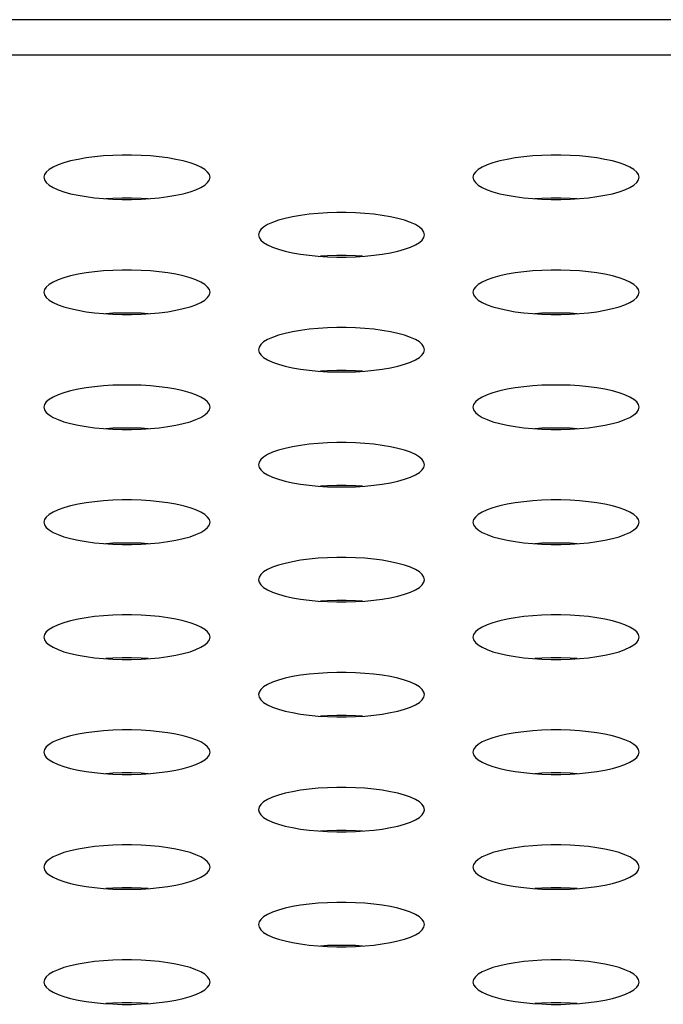
# Model space of a CAD drawing. Extents: x 0 to 3500, y 0 to 2300.
# Drawn here: x 547 to 556, y 1619 to 1633 of the extents above; entities that cross this region are included whole.
import ezdxf

# ---------------------------------------------------------------- set-up
doc = ezdxf.new("R2010")
doc.units = 0
doc.header["$LTSCALE"] = 192.5
doc.layers.get('0').update_dxf_attribs({"linetype": 'CONTINUOUS'})

msp = doc.modelspace()

# ---------------------------------------------------------------- linework, layer by layer
at = {"color": 7, "linetype": 'CONTINUOUS'}
msp.add_line((1489.609, 1633.477), (500.359, 1633.477), dxfattribs=at)
at = {"color": 9, "linetype": 'CONTINUOUS'}
msp.add_line((1484.433, 1632.966), (505.535, 1632.966), dxfattribs=at)
at = {"color": 7, "linetype": 'CONTINUOUS'}
for points in [[(549.584, 1631.2), (549.576, 1631.238), (549.55, 1631.275), (549.509, 1631.312), (549.452, 1631.346), (549.38, 1631.379), (549.295, 1631.409), (549.198, 1631.436), (549.091, 1631.459), (548.974, 1631.479), (548.851, 1631.496), (548.722, 1631.508), (548.588, 1631.516), (548.452, 1631.521), (548.316, 1631.521), (548.18, 1631.516), (548.047, 1631.508), (547.917, 1631.496), (547.794, 1631.479), (547.677, 1631.459), (547.57, 1631.436), (547.473, 1631.409), (547.388, 1631.379), (547.316, 1631.346), (547.259, 1631.312), (547.218, 1631.275), (547.193, 1631.238), (547.184, 1631.2)], [(555.784, 1631.2), (555.776, 1631.238), (555.75, 1631.275), (555.709, 1631.312), (555.652, 1631.346), (555.58, 1631.379), (555.495, 1631.409), (555.398, 1631.436), (555.291, 1631.459), (555.174, 1631.479), (555.051, 1631.496), (554.922, 1631.508), (554.788, 1631.516), (554.652, 1631.521), (554.516, 1631.521), (554.38, 1631.516), (554.247, 1631.508), (554.117, 1631.496), (553.994, 1631.479), (553.877, 1631.459), (553.77, 1631.436), (553.673, 1631.409), (553.588, 1631.379), (553.516, 1631.346), (553.459, 1631.312), (553.418, 1631.275), (553.393, 1631.238), (553.384, 1631.2)], [(547.184, 1631.2), (547.193, 1631.161), (547.218, 1631.124), (547.259, 1631.087), (547.316, 1631.053), (547.388, 1631.02), (547.473, 1630.99), (547.57, 1630.963), (547.677, 1630.94), (547.794, 1630.92), (547.917, 1630.903), (548.047, 1630.891), (548.18, 1630.883), (548.316, 1630.878), (548.452, 1630.878), (548.588, 1630.883), (548.722, 1630.891), (548.851, 1630.903), (548.974, 1630.92), (549.091, 1630.94), (549.198, 1630.963), (549.295, 1630.99), (549.38, 1631.02), (549.452, 1631.053), (549.509, 1631.087), (549.55, 1631.124), (549.576, 1631.161), (549.584, 1631.2)], [(553.384, 1631.2), (553.393, 1631.161), (553.418, 1631.124), (553.459, 1631.087), (553.516, 1631.053), (553.588, 1631.02), (553.673, 1630.99), (553.77, 1630.963), (553.877, 1630.94), (553.994, 1630.92), (554.117, 1630.903), (554.247, 1630.891), (554.38, 1630.883), (554.516, 1630.878), (554.652, 1630.878), (554.788, 1630.883), (554.922, 1630.891), (555.051, 1630.903), (555.174, 1630.92), (555.291, 1630.94), (555.398, 1630.963), (555.495, 1630.99), (555.58, 1631.02), (555.652, 1631.053), (555.709, 1631.087), (555.75, 1631.124), (555.776, 1631.161), (555.784, 1631.2)], [(548.689, 1630.889), (548.588, 1630.895), (548.452, 1630.899), (548.316, 1630.899), (548.18, 1630.895), (548.079, 1630.889)], [(554.889, 1630.889), (554.788, 1630.895), (554.652, 1630.899), (554.516, 1630.899), (554.38, 1630.895), (554.279, 1630.889)], [(552.684, 1630.369), (552.676, 1630.407), (552.65, 1630.445), (552.609, 1630.481), (552.552, 1630.516), (552.48, 1630.548), (552.395, 1630.578), (552.298, 1630.605), (552.191, 1630.629), (552.074, 1630.649), (551.951, 1630.665), (551.822, 1630.677), (551.688, 1630.686), (551.552, 1630.69), (551.416, 1630.69), (551.28, 1630.686), (551.147, 1630.677), (551.017, 1630.665), (550.894, 1630.649), (550.777, 1630.629), (550.67, 1630.605), (550.573, 1630.578), (550.488, 1630.548), (550.416, 1630.516), (550.359, 1630.481), (550.318, 1630.445), (550.293, 1630.407), (550.284, 1630.369)], [(550.284, 1630.369), (550.293, 1630.331), (550.318, 1630.293), (550.359, 1630.257), (550.416, 1630.222), (550.488, 1630.19), (550.573, 1630.16), (550.67, 1630.133), (550.777, 1630.109), (550.894, 1630.089), (551.017, 1630.073), (551.147, 1630.06), (551.28, 1630.052), (551.416, 1630.048), (551.552, 1630.048), (551.688, 1630.052), (551.822, 1630.06), (551.951, 1630.073), (552.074, 1630.089), (552.191, 1630.109), (552.298, 1630.133), (552.395, 1630.16), (552.48, 1630.19), (552.552, 1630.222), (552.609, 1630.257), (552.65, 1630.293), (552.676, 1630.331), (552.684, 1630.369)], [(551.789, 1630.058), (551.688, 1630.065), (551.552, 1630.069), (551.416, 1630.069), (551.28, 1630.065), (551.179, 1630.058)], [(549.584, 1629.538), (549.576, 1629.576), (549.55, 1629.614), (549.509, 1629.65), (549.452, 1629.685), (549.38, 1629.718), (549.295, 1629.747), (549.198, 1629.774), (549.091, 1629.798), (548.974, 1629.818), (548.851, 1629.834), (548.722, 1629.847), (548.588, 1629.855), (548.452, 1629.859), (548.316, 1629.859), (548.18, 1629.855), (548.047, 1629.847), (547.917, 1629.834), (547.794, 1629.818), (547.677, 1629.798), (547.57, 1629.774), (547.473, 1629.747), (547.388, 1629.718), (547.316, 1629.685), (547.259, 1629.65), (547.218, 1629.614), (547.193, 1629.576), (547.184, 1629.538)], [(555.784, 1629.538), (555.776, 1629.576), (555.75, 1629.614), (555.709, 1629.65), (555.652, 1629.685), (555.58, 1629.718), (555.495, 1629.747), (555.398, 1629.774), (555.291, 1629.798), (555.174, 1629.818), (555.051, 1629.834), (554.922, 1629.847), (554.788, 1629.855), (554.652, 1629.859), (554.516, 1629.859), (554.38, 1629.855), (554.247, 1629.847), (554.117, 1629.834), (553.994, 1629.818), (553.877, 1629.798), (553.77, 1629.774), (553.673, 1629.747), (553.588, 1629.718), (553.516, 1629.685), (553.459, 1629.65), (553.418, 1629.614), (553.393, 1629.576), (553.384, 1629.538)], [(547.184, 1629.538), (547.193, 1629.5), (547.218, 1629.463), (547.259, 1629.426), (547.316, 1629.391), (547.388, 1629.359), (547.473, 1629.329), (547.57, 1629.302), (547.677, 1629.278), (547.794, 1629.258), (547.917, 1629.242), (548.047, 1629.23), (548.18, 1629.221), (548.316, 1629.217), (548.452, 1629.217), (548.588, 1629.221), (548.722, 1629.23), (548.851, 1629.242), (548.974, 1629.258), (549.091, 1629.278), (549.198, 1629.302), (549.295, 1629.329), (549.38, 1629.359), (549.452, 1629.391), (549.509, 1629.426), (549.55, 1629.463), (549.576, 1629.5), (549.584, 1629.538)], [(553.384, 1629.538), (553.393, 1629.5), (553.418, 1629.463), (553.459, 1629.426), (553.516, 1629.391), (553.588, 1629.359), (553.673, 1629.329), (553.77, 1629.302), (553.877, 1629.278), (553.994, 1629.258), (554.117, 1629.242), (554.247, 1629.23), (554.38, 1629.221), (554.516, 1629.217), (554.652, 1629.217), (554.788, 1629.221), (554.922, 1629.23), (555.051, 1629.242), (555.174, 1629.258), (555.291, 1629.278), (555.398, 1629.302), (555.495, 1629.329), (555.58, 1629.359), (555.652, 1629.391), (555.709, 1629.426), (555.75, 1629.463), (555.776, 1629.5), (555.784, 1629.538)], [(548.689, 1629.228), (548.588, 1629.234), (548.452, 1629.238), (548.316, 1629.238), (548.18, 1629.234), (548.079, 1629.228)], [(554.889, 1629.228), (554.788, 1629.234), (554.652, 1629.238), (554.516, 1629.238), (554.38, 1629.234), (554.279, 1629.228)], [(552.684, 1628.708), (552.676, 1628.746), (552.65, 1628.783), (552.609, 1628.82), (552.552, 1628.854), (552.48, 1628.887), (552.395, 1628.917), (552.298, 1628.944), (552.191, 1628.967), (552.074, 1628.988), (551.951, 1629.004), (551.822, 1629.016), (551.688, 1629.024), (551.552, 1629.029), (551.416, 1629.029), (551.28, 1629.024), (551.147, 1629.016), (551.017, 1629.004), (550.894, 1628.988), (550.777, 1628.967), (550.67, 1628.944), (550.573, 1628.917), (550.488, 1628.887), (550.416, 1628.854), (550.359, 1628.82), (550.318, 1628.783), (550.293, 1628.746), (550.284, 1628.708)], [(550.284, 1628.708), (550.293, 1628.669), (550.318, 1628.632), (550.359, 1628.596), (550.416, 1628.561), (550.488, 1628.528), (550.573, 1628.498), (550.67, 1628.471), (550.777, 1628.448), (550.894, 1628.428), (551.017, 1628.411), (551.147, 1628.399), (551.28, 1628.391), (551.416, 1628.387), (551.552, 1628.387), (551.688, 1628.391), (551.822, 1628.399), (551.951, 1628.411), (552.074, 1628.428), (552.191, 1628.448), (552.298, 1628.471), (552.395, 1628.498), (552.48, 1628.528), (552.552, 1628.561), (552.609, 1628.596), (552.65, 1628.632), (552.676, 1628.669), (552.684, 1628.708)], [(551.789, 1628.397), (551.688, 1628.403), (551.552, 1628.407), (551.416, 1628.407), (551.28, 1628.403), (551.179, 1628.397)], [(549.584, 1627.877), (549.576, 1627.915), (549.55, 1627.953), (549.509, 1627.989), (549.452, 1628.024), (549.38, 1628.056), (549.295, 1628.086), (549.198, 1628.113), (549.091, 1628.137), (548.974, 1628.157), (548.851, 1628.173), (548.722, 1628.185), (548.588, 1628.194), (548.452, 1628.198), (548.316, 1628.198), (548.18, 1628.194), (548.047, 1628.185), (547.917, 1628.173), (547.794, 1628.157), (547.677, 1628.137), (547.57, 1628.113), (547.473, 1628.086), (547.388, 1628.056), (547.316, 1628.024), (547.259, 1627.989), (547.218, 1627.953), (547.193, 1627.915), (547.184, 1627.877)], [(555.784, 1627.877), (555.776, 1627.915), (555.75, 1627.953), (555.709, 1627.989), (555.652, 1628.024), (555.58, 1628.056), (555.495, 1628.086), (555.398, 1628.113), (555.291, 1628.137), (555.174, 1628.157), (555.051, 1628.173), (554.922, 1628.185), (554.788, 1628.194), (554.652, 1628.198), (554.516, 1628.198), (554.38, 1628.194), (554.247, 1628.185), (554.117, 1628.173), (553.994, 1628.157), (553.877, 1628.137), (553.77, 1628.113), (553.673, 1628.086), (553.588, 1628.056), (553.516, 1628.024), (553.459, 1627.989), (553.418, 1627.953), (553.393, 1627.915), (553.384, 1627.877)], [(547.184, 1627.877), (547.193, 1627.839), (547.218, 1627.801), (547.259, 1627.765), (547.316, 1627.73), (547.388, 1627.698), (547.473, 1627.668), (547.57, 1627.641), (547.677, 1627.617), (547.794, 1627.597), (547.917, 1627.581), (548.047, 1627.568), (548.18, 1627.56), (548.316, 1627.556), (548.452, 1627.556), (548.588, 1627.56), (548.722, 1627.568), (548.851, 1627.581), (548.974, 1627.597), (549.091, 1627.617), (549.198, 1627.641), (549.295, 1627.668), (549.38, 1627.698), (549.452, 1627.73), (549.509, 1627.765), (549.55, 1627.801), (549.576, 1627.839), (549.584, 1627.877)], [(553.384, 1627.877), (553.393, 1627.839), (553.418, 1627.801), (553.459, 1627.765), (553.516, 1627.73), (553.588, 1627.698), (553.673, 1627.668), (553.77, 1627.641), (553.877, 1627.617), (553.994, 1627.597), (554.117, 1627.581), (554.247, 1627.568), (554.38, 1627.56), (554.516, 1627.556), (554.652, 1627.556), (554.788, 1627.56), (554.922, 1627.568), (555.051, 1627.581), (555.174, 1627.597), (555.291, 1627.617), (555.398, 1627.641), (555.495, 1627.668), (555.58, 1627.698), (555.652, 1627.73), (555.709, 1627.765), (555.75, 1627.801), (555.776, 1627.839), (555.784, 1627.877)], [(548.689, 1627.566), (548.588, 1627.573), (548.452, 1627.577), (548.316, 1627.577), (548.18, 1627.573), (548.079, 1627.566)], [(554.889, 1627.566), (554.788, 1627.573), (554.652, 1627.577), (554.516, 1627.577), (554.38, 1627.573), (554.279, 1627.566)], [(552.684, 1627.046), (552.676, 1627.084), (552.65, 1627.122), (552.609, 1627.158), (552.552, 1627.193), (552.48, 1627.226), (552.395, 1627.256), (552.298, 1627.283), (552.191, 1627.306), (552.074, 1627.326), (551.951, 1627.343), (551.822, 1627.355), (551.688, 1627.363), (551.552, 1627.367), (551.416, 1627.367), (551.28, 1627.363), (551.147, 1627.355), (551.017, 1627.343), (550.894, 1627.326), (550.777, 1627.306), (550.67, 1627.283), (550.573, 1627.256), (550.488, 1627.226), (550.416, 1627.193), (550.359, 1627.158), (550.318, 1627.122), (550.293, 1627.084), (550.284, 1627.046)], [(550.284, 1627.046), (550.293, 1627.008), (550.318, 1626.971), (550.359, 1626.934), (550.416, 1626.9), (550.488, 1626.867), (550.573, 1626.837), (550.67, 1626.81), (550.777, 1626.786), (550.894, 1626.766), (551.017, 1626.75), (551.147, 1626.738), (551.28, 1626.729), (551.416, 1626.725), (551.552, 1626.725), (551.688, 1626.729), (551.822, 1626.738), (551.951, 1626.75), (552.074, 1626.766), (552.191, 1626.786), (552.298, 1626.81), (552.395, 1626.837), (552.48, 1626.867), (552.552, 1626.9), (552.609, 1626.934), (552.65, 1626.971), (552.676, 1627.008), (552.684, 1627.046)], [(551.789, 1626.736), (551.688, 1626.742), (551.552, 1626.746), (551.416, 1626.746), (551.28, 1626.742), (551.179, 1626.736)], [(549.584, 1626.216), (549.576, 1626.254), (549.55, 1626.291), (549.509, 1626.328), (549.452, 1626.362), (549.38, 1626.395), (549.295, 1626.425), (549.198, 1626.452), (549.091, 1626.476), (548.974, 1626.496), (548.851, 1626.512), (548.722, 1626.524), (548.588, 1626.533), (548.452, 1626.537), (548.316, 1626.537), (548.18, 1626.533), (548.047, 1626.524), (547.917, 1626.512), (547.794, 1626.496), (547.677, 1626.476), (547.57, 1626.452), (547.473, 1626.425), (547.388, 1626.395), (547.316, 1626.362), (547.259, 1626.328), (547.218, 1626.291), (547.193, 1626.254), (547.184, 1626.216)], [(555.784, 1626.216), (555.776, 1626.254), (555.75, 1626.291), (555.709, 1626.328), (555.652, 1626.362), (555.58, 1626.395), (555.495, 1626.425), (555.398, 1626.452), (555.291, 1626.476), (555.174, 1626.496), (555.051, 1626.512), (554.922, 1626.524), (554.788, 1626.533), (554.652, 1626.537), (554.516, 1626.537), (554.38, 1626.533), (554.247, 1626.524), (554.117, 1626.512), (553.994, 1626.496), (553.877, 1626.476), (553.77, 1626.452), (553.673, 1626.425), (553.588, 1626.395), (553.516, 1626.362), (553.459, 1626.328), (553.418, 1626.291), (553.393, 1626.254), (553.384, 1626.216)], [(547.184, 1626.216), (547.193, 1626.178), (547.218, 1626.14), (547.259, 1626.104), (547.316, 1626.069), (547.388, 1626.036), (547.473, 1626.006), (547.57, 1625.979), (547.677, 1625.956), (547.794, 1625.936), (547.917, 1625.919), (548.047, 1625.907), (548.18, 1625.899), (548.316, 1625.895), (548.452, 1625.895), (548.588, 1625.899), (548.722, 1625.907), (548.851, 1625.919), (548.974, 1625.936), (549.091, 1625.956), (549.198, 1625.979), (549.295, 1626.006), (549.38, 1626.036), (549.452, 1626.069), (549.509, 1626.104), (549.55, 1626.14), (549.576, 1626.178), (549.584, 1626.216)], [(553.384, 1626.216), (553.393, 1626.178), (553.418, 1626.14), (553.459, 1626.104), (553.516, 1626.069), (553.588, 1626.036), (553.673, 1626.006), (553.77, 1625.979), (553.877, 1625.956), (553.994, 1625.936), (554.117, 1625.919), (554.247, 1625.907), (554.38, 1625.899), (554.516, 1625.895), (554.652, 1625.895), (554.788, 1625.899), (554.922, 1625.907), (555.051, 1625.919), (555.174, 1625.936), (555.291, 1625.956), (555.398, 1625.979), (555.495, 1626.006), (555.58, 1626.036), (555.652, 1626.069), (555.709, 1626.104), (555.75, 1626.14), (555.776, 1626.178), (555.784, 1626.216)], [(548.689, 1625.905), (548.588, 1625.911), (548.452, 1625.915), (548.316, 1625.915), (548.18, 1625.911), (548.079, 1625.905)], [(554.889, 1625.905), (554.788, 1625.911), (554.652, 1625.915), (554.516, 1625.915), (554.38, 1625.911), (554.279, 1625.905)], [(552.684, 1625.385), (552.676, 1625.423), (552.65, 1625.461), (552.609, 1625.497), (552.552, 1625.532), (552.48, 1625.564), (552.395, 1625.594), (552.298, 1625.621), (552.191, 1625.645), (552.074, 1625.665), (551.951, 1625.681), (551.822, 1625.694), (551.688, 1625.702), (551.552, 1625.706), (551.416, 1625.706), (551.28, 1625.702), (551.147, 1625.694), (551.017, 1625.681), (550.894, 1625.665), (550.777, 1625.645), (550.67, 1625.621), (550.573, 1625.594), (550.488, 1625.564), (550.416, 1625.532), (550.359, 1625.497), (550.318, 1625.461), (550.293, 1625.423), (550.284, 1625.385)], [(550.284, 1625.385), (550.293, 1625.347), (550.318, 1625.309), (550.359, 1625.273), (550.416, 1625.238), (550.488, 1625.206), (550.573, 1625.176), (550.67, 1625.149), (550.777, 1625.125), (550.894, 1625.105), (551.017, 1625.089), (551.147, 1625.076), (551.28, 1625.068), (551.416, 1625.064), (551.552, 1625.064), (551.688, 1625.068), (551.822, 1625.076), (551.951, 1625.089), (552.074, 1625.105), (552.191, 1625.125), (552.298, 1625.149), (552.395, 1625.176), (552.48, 1625.206), (552.552, 1625.238), (552.609, 1625.273), (552.65, 1625.309), (552.676, 1625.347), (552.684, 1625.385)], [(551.789, 1625.074), (551.688, 1625.081), (551.552, 1625.085), (551.416, 1625.085), (551.28, 1625.081), (551.179, 1625.074)], [(549.584, 1624.554), (549.576, 1624.592), (549.55, 1624.63), (549.509, 1624.666), (549.452, 1624.701), (549.38, 1624.734), (549.295, 1624.764), (549.198, 1624.791), (549.091, 1624.814), (548.974, 1624.834), (548.851, 1624.851), (548.722, 1624.863), (548.588, 1624.871), (548.452, 1624.875), (548.316, 1624.875), (548.18, 1624.871), (548.047, 1624.863), (547.917, 1624.851), (547.794, 1624.834), (547.677, 1624.814), (547.57, 1624.791), (547.473, 1624.764), (547.388, 1624.734), (547.316, 1624.701), (547.259, 1624.666), (547.218, 1624.63), (547.193, 1624.592), (547.184, 1624.554)], [(555.784, 1624.554), (555.776, 1624.592), (555.75, 1624.63), (555.709, 1624.666), (555.652, 1624.701), (555.58, 1624.734), (555.495, 1624.764), (555.398, 1624.791), (555.291, 1624.814), (555.174, 1624.834), (555.051, 1624.851), (554.922, 1624.863), (554.788, 1624.871), (554.652, 1624.875), (554.516, 1624.875), (554.38, 1624.871), (554.247, 1624.863), (554.117, 1624.851), (553.994, 1624.834), (553.877, 1624.814), (553.77, 1624.791), (553.673, 1624.764), (553.588, 1624.734), (553.516, 1624.701), (553.459, 1624.666), (553.418, 1624.63), (553.393, 1624.592), (553.384, 1624.554)], [(547.184, 1624.554), (547.193, 1624.516), (547.218, 1624.479), (547.259, 1624.442), (547.316, 1624.408), (547.388, 1624.375), (547.473, 1624.345), (547.57, 1624.318), (547.677, 1624.294), (547.794, 1624.274), (547.917, 1624.258), (548.047, 1624.246), (548.18, 1624.238), (548.316, 1624.233), (548.452, 1624.233), (548.588, 1624.238), (548.722, 1624.246), (548.851, 1624.258), (548.974, 1624.274), (549.091, 1624.294), (549.198, 1624.318), (549.295, 1624.345), (549.38, 1624.375), (549.452, 1624.408), (549.509, 1624.442), (549.55, 1624.479), (549.576, 1624.516), (549.584, 1624.554)], [(553.384, 1624.554), (553.393, 1624.516), (553.418, 1624.479), (553.459, 1624.442), (553.516, 1624.408), (553.588, 1624.375), (553.673, 1624.345), (553.77, 1624.318), (553.877, 1624.294), (553.994, 1624.274), (554.117, 1624.258), (554.247, 1624.246), (554.38, 1624.238), (554.516, 1624.233), (554.652, 1624.233), (554.788, 1624.238), (554.922, 1624.246), (555.051, 1624.258), (555.174, 1624.274), (555.291, 1624.294), (555.398, 1624.318), (555.495, 1624.345), (555.58, 1624.375), (555.652, 1624.408), (555.709, 1624.442), (555.75, 1624.479), (555.776, 1624.516), (555.784, 1624.554)], [(548.689, 1624.244), (548.588, 1624.25), (548.452, 1624.254), (548.316, 1624.254), (548.18, 1624.25), (548.079, 1624.244)], [(554.889, 1624.244), (554.788, 1624.25), (554.652, 1624.254), (554.516, 1624.254), (554.38, 1624.25), (554.279, 1624.244)], [(552.684, 1623.724), (552.676, 1623.762), (552.65, 1623.799), (552.609, 1623.836), (552.552, 1623.871), (552.48, 1623.903), (552.395, 1623.933), (552.298, 1623.96), (552.191, 1623.984), (552.074, 1624.004), (551.951, 1624.02), (551.822, 1624.032), (551.688, 1624.041), (551.552, 1624.045), (551.416, 1624.045), (551.28, 1624.041), (551.147, 1624.032), (551.017, 1624.02), (550.894, 1624.004), (550.777, 1623.984), (550.67, 1623.96), (550.573, 1623.933), (550.488, 1623.903), (550.416, 1623.871), (550.359, 1623.836), (550.318, 1623.799), (550.293, 1623.762), (550.284, 1623.724)], [(550.284, 1623.724), (550.293, 1623.686), (550.318, 1623.648), (550.359, 1623.612), (550.416, 1623.577), (550.488, 1623.544), (550.573, 1623.514), (550.67, 1623.487), (550.777, 1623.464), (550.894, 1623.444), (551.017, 1623.427), (551.147, 1623.415), (551.28, 1623.407), (551.416, 1623.403), (551.552, 1623.403), (551.688, 1623.407), (551.822, 1623.415), (551.951, 1623.427), (552.074, 1623.444), (552.191, 1623.464), (552.298, 1623.487), (552.395, 1623.514), (552.48, 1623.544), (552.552, 1623.577), (552.609, 1623.612), (552.65, 1623.648), (552.676, 1623.686), (552.684, 1623.724)], [(551.789, 1623.413), (551.688, 1623.419), (551.552, 1623.424), (551.416, 1623.424), (551.28, 1623.419), (551.179, 1623.413)], [(549.584, 1622.893), (549.576, 1622.931), (549.55, 1622.969), (549.509, 1623.005), (549.452, 1623.04), (549.38, 1623.072), (549.295, 1623.102), (549.198, 1623.129), (549.091, 1623.153), (548.974, 1623.173), (548.851, 1623.189), (548.722, 1623.202), (548.588, 1623.21), (548.452, 1623.214), (548.316, 1623.214), (548.18, 1623.21), (548.047, 1623.202), (547.917, 1623.189), (547.794, 1623.173), (547.677, 1623.153), (547.57, 1623.129), (547.473, 1623.102), (547.388, 1623.072), (547.316, 1623.04), (547.259, 1623.005), (547.218, 1622.969), (547.193, 1622.931), (547.184, 1622.893)], [(555.784, 1622.893), (555.776, 1622.931), (555.75, 1622.969), (555.709, 1623.005), (555.652, 1623.04), (555.58, 1623.072), (555.495, 1623.102), (555.398, 1623.129), (555.291, 1623.153), (555.174, 1623.173), (555.051, 1623.189), (554.922, 1623.202), (554.788, 1623.21), (554.652, 1623.214), (554.516, 1623.214), (554.38, 1623.21), (554.247, 1623.202), (554.117, 1623.189), (553.994, 1623.173), (553.877, 1623.153), (553.77, 1623.129), (553.673, 1623.102), (553.588, 1623.072), (553.516, 1623.04), (553.459, 1623.005), (553.418, 1622.969), (553.393, 1622.931), (553.384, 1622.893)], [(547.184, 1622.893), (547.193, 1622.855), (547.218, 1622.817), (547.259, 1622.781), (547.316, 1622.746), (547.388, 1622.714), (547.473, 1622.684), (547.57, 1622.657), (547.677, 1622.633), (547.794, 1622.613), (547.917, 1622.597), (548.047, 1622.585), (548.18, 1622.576), (548.316, 1622.572), (548.452, 1622.572), (548.588, 1622.576), (548.722, 1622.585), (548.851, 1622.597), (548.974, 1622.613), (549.091, 1622.633), (549.198, 1622.657), (549.295, 1622.684), (549.38, 1622.714), (549.452, 1622.746), (549.509, 1622.781), (549.55, 1622.817), (549.576, 1622.855), (549.584, 1622.893)], [(553.384, 1622.893), (553.393, 1622.855), (553.418, 1622.817), (553.459, 1622.781), (553.516, 1622.746), (553.588, 1622.714), (553.673, 1622.684), (553.77, 1622.657), (553.877, 1622.633), (553.994, 1622.613), (554.117, 1622.597), (554.247, 1622.585), (554.38, 1622.576), (554.516, 1622.572), (554.652, 1622.572), (554.788, 1622.576), (554.922, 1622.585), (555.051, 1622.597), (555.174, 1622.613), (555.291, 1622.633), (555.398, 1622.657), (555.495, 1622.684), (555.58, 1622.714), (555.652, 1622.746), (555.709, 1622.781), (555.75, 1622.817), (555.776, 1622.855), (555.784, 1622.893)], [(548.689, 1622.582), (548.588, 1622.589), (548.452, 1622.593), (548.316, 1622.593), (548.18, 1622.589), (548.079, 1622.582)], [(554.889, 1622.582), (554.788, 1622.589), (554.652, 1622.593), (554.516, 1622.593), (554.38, 1622.589), (554.279, 1622.582)], [(552.684, 1622.062), (552.676, 1622.101), (552.65, 1622.138), (552.609, 1622.175), (552.552, 1622.209), (552.48, 1622.242), (552.395, 1622.272), (552.298, 1622.299), (552.191, 1622.322), (552.074, 1622.342), (551.951, 1622.359), (551.822, 1622.371), (551.688, 1622.379), (551.552, 1622.383), (551.416, 1622.383), (551.28, 1622.379), (551.147, 1622.371), (551.017, 1622.359), (550.894, 1622.342), (550.777, 1622.322), (550.67, 1622.299), (550.573, 1622.272), (550.488, 1622.242), (550.416, 1622.209), (550.359, 1622.175), (550.318, 1622.138), (550.293, 1622.101), (550.284, 1622.062)], [(550.284, 1622.062), (550.293, 1622.024), (550.318, 1621.987), (550.359, 1621.95), (550.416, 1621.916), (550.488, 1621.883), (550.573, 1621.853), (550.67, 1621.826), (550.777, 1621.803), (550.894, 1621.782), (551.017, 1621.766), (551.147, 1621.754), (551.28, 1621.746), (551.416, 1621.741), (551.552, 1621.741), (551.688, 1621.746), (551.822, 1621.754), (551.951, 1621.766), (552.074, 1621.782), (552.191, 1621.803), (552.298, 1621.826), (552.395, 1621.853), (552.48, 1621.883), (552.552, 1621.916), (552.609, 1621.95), (552.65, 1621.987), (552.676, 1622.024), (552.684, 1622.062)], [(551.789, 1621.752), (551.688, 1621.758), (551.552, 1621.762), (551.416, 1621.762), (551.28, 1621.758), (551.179, 1621.752)], [(549.584, 1621.232), (549.576, 1621.27), (549.55, 1621.307), (549.509, 1621.344), (549.452, 1621.379), (549.38, 1621.411), (549.295, 1621.441), (549.198, 1621.468), (549.091, 1621.492), (548.974, 1621.512), (548.851, 1621.528), (548.722, 1621.54), (548.588, 1621.549), (548.452, 1621.553), (548.316, 1621.553), (548.18, 1621.549), (548.047, 1621.54), (547.917, 1621.528), (547.794, 1621.512), (547.677, 1621.492), (547.57, 1621.468), (547.473, 1621.441), (547.388, 1621.411), (547.316, 1621.379), (547.259, 1621.344), (547.218, 1621.307), (547.193, 1621.27), (547.184, 1621.232)], [(555.784, 1621.232), (555.776, 1621.27), (555.75, 1621.307), (555.709, 1621.344), (555.652, 1621.379), (555.58, 1621.411), (555.495, 1621.441), (555.398, 1621.468), (555.291, 1621.492), (555.174, 1621.512), (555.051, 1621.528), (554.922, 1621.54), (554.788, 1621.549), (554.652, 1621.553), (554.516, 1621.553), (554.38, 1621.549), (554.247, 1621.54), (554.117, 1621.528), (553.994, 1621.512), (553.877, 1621.492), (553.77, 1621.468), (553.673, 1621.441), (553.588, 1621.411), (553.516, 1621.379), (553.459, 1621.344), (553.418, 1621.307), (553.393, 1621.27), (553.384, 1621.232)], [(547.184, 1621.232), (547.193, 1621.194), (547.218, 1621.156), (547.259, 1621.12), (547.316, 1621.085), (547.388, 1621.052), (547.473, 1621.023), (547.57, 1620.996), (547.677, 1620.972), (547.794, 1620.952), (547.917, 1620.936), (548.047, 1620.923), (548.18, 1620.915), (548.316, 1620.911), (548.452, 1620.911), (548.588, 1620.915), (548.722, 1620.923), (548.851, 1620.936), (548.974, 1620.952), (549.091, 1620.972), (549.198, 1620.996), (549.295, 1621.023), (549.38, 1621.052), (549.452, 1621.085), (549.509, 1621.12), (549.55, 1621.156), (549.576, 1621.194), (549.584, 1621.232)], [(553.384, 1621.232), (553.393, 1621.194), (553.418, 1621.156), (553.459, 1621.12), (553.516, 1621.085), (553.588, 1621.052), (553.673, 1621.023), (553.77, 1620.996), (553.877, 1620.972), (553.994, 1620.952), (554.117, 1620.936), (554.247, 1620.923), (554.38, 1620.915), (554.516, 1620.911), (554.652, 1620.911), (554.788, 1620.915), (554.922, 1620.923), (555.051, 1620.936), (555.174, 1620.952), (555.291, 1620.972), (555.398, 1620.996), (555.495, 1621.023), (555.58, 1621.052), (555.652, 1621.085), (555.709, 1621.12), (555.75, 1621.156), (555.776, 1621.194), (555.784, 1621.232)], [(548.689, 1620.921), (548.588, 1620.927), (548.452, 1620.932), (548.316, 1620.932), (548.18, 1620.927), (548.079, 1620.921)], [(554.889, 1620.921), (554.788, 1620.927), (554.652, 1620.932), (554.516, 1620.932), (554.38, 1620.927), (554.279, 1620.921)], [(552.684, 1620.401), (552.676, 1620.439), (552.65, 1620.477), (552.609, 1620.513), (552.552, 1620.548), (552.48, 1620.58), (552.395, 1620.61), (552.298, 1620.637), (552.191, 1620.661), (552.074, 1620.681), (551.951, 1620.697), (551.822, 1620.71), (551.688, 1620.718), (551.552, 1620.722), (551.416, 1620.722), (551.28, 1620.718), (551.147, 1620.71), (551.017, 1620.697), (550.894, 1620.681), (550.777, 1620.661), (550.67, 1620.637), (550.573, 1620.61), (550.488, 1620.58), (550.416, 1620.548), (550.359, 1620.513), (550.318, 1620.477), (550.293, 1620.439), (550.284, 1620.401)], [(550.284, 1620.401), (550.293, 1620.363), (550.318, 1620.325), (550.359, 1620.289), (550.416, 1620.254), (550.488, 1620.222), (550.573, 1620.192), (550.67, 1620.165), (550.777, 1620.141), (550.894, 1620.121), (551.017, 1620.105), (551.147, 1620.093), (551.28, 1620.084), (551.416, 1620.08), (551.552, 1620.08), (551.688, 1620.084), (551.822, 1620.093), (551.951, 1620.105), (552.074, 1620.121), (552.191, 1620.141), (552.298, 1620.165), (552.395, 1620.192), (552.48, 1620.222), (552.552, 1620.254), (552.609, 1620.289), (552.65, 1620.325), (552.676, 1620.363), (552.684, 1620.401)], [(551.789, 1620.091), (551.688, 1620.097), (551.552, 1620.101), (551.416, 1620.101), (551.28, 1620.097), (551.179, 1620.091)], [(549.584, 1619.571), (549.576, 1619.609), (549.55, 1619.646), (549.509, 1619.683), (549.452, 1619.717), (549.38, 1619.75), (549.295, 1619.78), (549.198, 1619.807), (549.091, 1619.83), (548.974, 1619.85), (548.851, 1619.867), (548.722, 1619.879), (548.588, 1619.887), (548.452, 1619.892), (548.316, 1619.892), (548.18, 1619.887), (548.047, 1619.879), (547.917, 1619.867), (547.794, 1619.85), (547.677, 1619.83), (547.57, 1619.807), (547.473, 1619.78), (547.388, 1619.75), (547.316, 1619.717), (547.259, 1619.683), (547.218, 1619.646), (547.193, 1619.609), (547.184, 1619.571)], [(555.784, 1619.571), (555.776, 1619.609), (555.75, 1619.646), (555.709, 1619.683), (555.652, 1619.717), (555.58, 1619.75), (555.495, 1619.78), (555.398, 1619.807), (555.291, 1619.83), (555.174, 1619.85), (555.051, 1619.867), (554.922, 1619.879), (554.788, 1619.887), (554.652, 1619.892), (554.516, 1619.892), (554.38, 1619.887), (554.247, 1619.879), (554.117, 1619.867), (553.994, 1619.85), (553.877, 1619.83), (553.77, 1619.807), (553.673, 1619.78), (553.588, 1619.75), (553.516, 1619.717), (553.459, 1619.683), (553.418, 1619.646), (553.393, 1619.609), (553.384, 1619.571)], [(547.184, 1619.571), (547.193, 1619.532), (547.218, 1619.495), (547.259, 1619.458), (547.316, 1619.424), (547.388, 1619.391), (547.473, 1619.361), (547.57, 1619.334), (547.677, 1619.311), (547.794, 1619.291), (547.917, 1619.274), (548.047, 1619.262), (548.18, 1619.254), (548.316, 1619.249), (548.452, 1619.249), (548.588, 1619.254), (548.722, 1619.262), (548.851, 1619.274), (548.974, 1619.291), (549.091, 1619.311), (549.198, 1619.334), (549.295, 1619.361), (549.38, 1619.391), (549.452, 1619.424), (549.509, 1619.458), (549.55, 1619.495), (549.576, 1619.532), (549.584, 1619.571)], [(553.384, 1619.571), (553.393, 1619.532), (553.418, 1619.495), (553.459, 1619.458), (553.516, 1619.424), (553.588, 1619.391), (553.673, 1619.361), (553.77, 1619.334), (553.877, 1619.311), (553.994, 1619.291), (554.117, 1619.274), (554.247, 1619.262), (554.38, 1619.254), (554.516, 1619.249), (554.652, 1619.249), (554.788, 1619.254), (554.922, 1619.262), (555.051, 1619.274), (555.174, 1619.291), (555.291, 1619.311), (555.398, 1619.334), (555.495, 1619.361), (555.58, 1619.391), (555.652, 1619.424), (555.709, 1619.458), (555.75, 1619.495), (555.776, 1619.532), (555.784, 1619.571)], [(548.689, 1619.26), (548.588, 1619.266), (548.452, 1619.27), (548.316, 1619.27), (548.18, 1619.266), (548.079, 1619.26)], [(554.889, 1619.26), (554.788, 1619.266), (554.652, 1619.27), (554.516, 1619.27), (554.38, 1619.266), (554.279, 1619.26)]]:
    msp.add_lwpolyline(points, dxfattribs=at)

doc.saveas('drawing.dxf')
